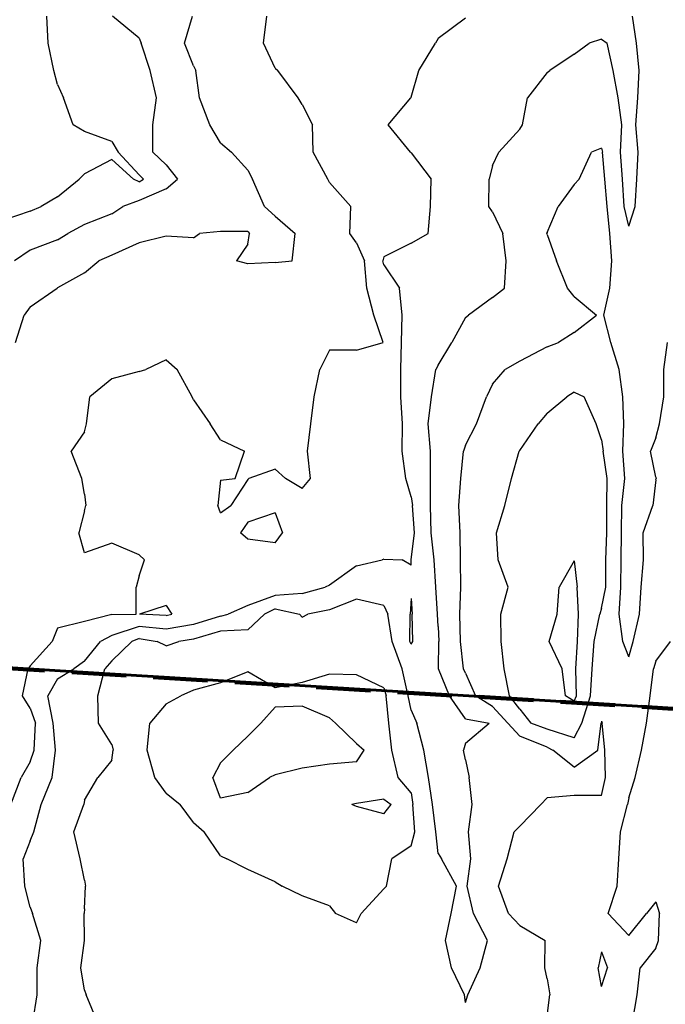
# Model space of a CAD drawing. Extents: x 1662925 to 1685327, y 226806 to 241324.
# Drawn here: x 1675090 to 1675684, y 234616 to 235522 of the extents above; entities that cross this region are included whole.
import ezdxf

# ---------------------------------------------------------------- set-up
doc = ezdxf.new("R2010")
doc.units = 0
doc.header["$LTSCALE"] = 200
doc.header["$MEASUREMENT"] = 0
doc.linetypes.add('DASHED2', pattern=[0.375, 0.25, -0.125])
for name, color, linetype in [('1082.000000', 23, 'CONTINUOUS'), ('1084.000000', 17, 'CONTINUOUS'), ('1086.000000', 13, 'CONTINUOUS'), ('1088.000000', 246, 'CONTINUOUS'), ('1090.000000', 242, 'CONTINUOUS'), ('1092.000000', 236, 'CONTINUOUS'), ('1094.000000', 232, 'CONTINUOUS'), ('1096.000000', 226, 'CONTINUOUS'), ('1098.000000', 222, 'CONTINUOUS')]:
    doc.layers.add(name, color=color, linetype=linetype)
doc.layers.add('PROPLINE', color=71, linetype='CONTINUOUS', lineweight=60)
doc.layers.add('TWNSHPLINE', color=130, linetype='DASHED2', lineweight=100)

msp = doc.modelspace()

# ---------------------------------------------------------------- linework, layer by layer
at = {"layer": '1082.000000'}
for p, q in [((1675116.49, 235500, 1082), (1675115.3, 235525, 1082)), ((1675121.6, 235475, 1082), (1675116.49, 235500, 1082)), ((1675125, 235462.28, 1082), (1675121.6, 235475, 1082)), ((1675125, 235462.28, 1082), (1675130.7, 235450, 1082)), ((1675139.64, 235425, 1082), (1675130.7, 235450, 1082)), ((1675150, 235418.92, 1082), (1675139.64, 235425, 1082)), ((1675175, 235409.64, 1082), (1675150, 235418.92, 1082)), ((1675175, 235409.64, 1082), (1675180.74, 235400, 1082)), ((1675175, 235393.07, 1082), (1675150, 235380.06, 1082)), ((1675175, 235393.07, 1082), (1675195.09, 235375, 1082)), ((1675200, 235378.99, 1082), (1675180.74, 235400, 1082)), ((1675125, 235358.81, 1082), (1675144.94, 235375, 1082)), ((1675150, 235380.06, 1082), (1675144.94, 235375, 1082)), ((1675200, 235372.67, 1082), (1675195.09, 235375, 1082)), ((1675200, 235378.99, 1082), (1675204.17, 235375, 1082)), ((1675200, 235372.67, 1082), (1675204.17, 235375, 1082)), ((1675125, 235358.81, 1082), (1675110.11, 235350, 1082)), ((1675100, 235345.81, 1082), (1675110.11, 235350, 1082)), ((1675100, 235345.81, 1082), (1675075, 235337.15, 1082))]:
    msp.add_line(p, q, dxfattribs=at)
at = {"layer": '1084.000000'}
for p, q in [((1675200, 235504.6, 1084), (1675175.77, 235525, 1084)), ((1675200, 235504.6, 1084), (1675201.98, 235500, 1084)), ((1675210.4, 235475, 1084), (1675201.98, 235500, 1084)), ((1675216.1, 235450, 1084), (1675210.4, 235475, 1084)), ((1675212.79, 235425, 1084), (1675216.1, 235450, 1084)), ((1675212.63, 235400, 1084), (1675212.79, 235425, 1084)), ((1675225, 235388.37, 1084), (1675212.63, 235400, 1084)), ((1675225, 235388.37, 1084), (1675235.32, 235375, 1084)), ((1675225, 235366.22, 1084), (1675235.32, 235375, 1084)), ((1675225, 235366.22, 1084), (1675200, 235355.47, 1084)), ((1675200, 235355.47, 1084), (1675185.19, 235350, 1084)), ((1675175, 235343.1, 1084), (1675185.19, 235350, 1084)), ((1675175, 235343.1, 1084), (1675150, 235333.43, 1084)), ((1675150, 235333.43, 1084), (1675134.55, 235325, 1084)), ((1675125, 235319.29, 1084), (1675100, 235309.82, 1084)), ((1675125, 235319.29, 1084), (1675134.55, 235325, 1084)), ((1675100, 235309.82, 1084), (1675085.6, 235300, 1084))]:
    msp.add_line(p, q, dxfattribs=at)
at = {"layer": '1086.000000'}
for p, q in [((1675241.68, 235500, 1086), (1675249.05, 235525, 1086)), ((1675250, 235479.21, 1086), (1675241.68, 235500, 1086)), ((1675250, 235479.21, 1086), (1675252.22, 235475, 1086)), ((1675255.7, 235450, 1086), (1675252.22, 235475, 1086)), ((1675265.15, 235425, 1086), (1675255.7, 235450, 1086)), ((1675275, 235408.43, 1086), (1675265.15, 235425, 1086)), ((1675275, 235408.43, 1086), (1675285.1, 235400, 1086)), ((1675300, 235383.32, 1086), (1675285.1, 235400, 1086)), ((1675300, 235383.32, 1086), (1675304.23, 235375, 1086)), ((1675315.46, 235350, 1086), (1675304.23, 235375, 1086)), ((1675325, 235340.97, 1086), (1675315.46, 235350, 1086)), ((1675325, 235340.97, 1086), (1675343.48, 235325, 1086)), ((1675225, 235322.73, 1086), (1675200, 235316.57, 1086)), ((1675250, 235321.14, 1086), (1675225, 235322.73, 1086)), ((1675250, 235321.14, 1086), (1675255.71, 235325, 1086)), ((1675275, 235326.94, 1086), (1675255.71, 235325, 1086)), ((1675300, 235326.83, 1086), (1675275, 235326.94, 1086)), ((1675300, 235326.83, 1086), (1675301.69, 235325, 1086)), ((1675300, 235315.25, 1086), (1675301.69, 235325, 1086)), ((1675340.79, 235300, 1086), (1675343.48, 235325, 1086)), ((1675200, 235316.57, 1086), (1675175, 235305.26, 1086)), ((1675300, 235315.25, 1086), (1675289.47, 235300, 1086)), ((1675175, 235305.26, 1086), (1675163.09, 235300, 1086)), ((1675150, 235288.99, 1086), (1675163.09, 235300, 1086)), ((1675300, 235297.1, 1086), (1675289.47, 235300, 1086)), ((1675325, 235298.46, 1086), (1675300, 235297.1, 1086)), ((1675325, 235298.46, 1086), (1675340.79, 235300, 1086)), ((1675150, 235288.99, 1086), (1675125, 235275.2, 1086)), ((1675100, 235257.7, 1086), (1675124.7, 235275, 1086)), ((1675125, 235275.2, 1086), (1675124.7, 235275, 1086)), ((1675100, 235257.7, 1086), (1675094.48, 235250, 1086)), ((1675086.53, 235225, 1086), (1675094.48, 235250, 1086))]:
    msp.add_line(p, q, dxfattribs=at)
at = {"layer": '1088.000000'}
for p, q in [((1675314.32, 235500, 1088), (1675317.62, 235525, 1088)), ((1675325, 235477.24, 1088), (1675314.32, 235500, 1088)), ((1675325, 235477.24, 1088), (1675327.56, 235475, 1088)), ((1675346.21, 235450, 1088), (1675327.56, 235475, 1088)), ((1675350, 235443.81, 1088), (1675346.21, 235450, 1088)), ((1675350, 235443.81, 1088), (1675359.48, 235425, 1088)), ((1675360.1, 235400, 1088), (1675359.48, 235425, 1088)), ((1675373.43, 235375, 1088), (1675360.1, 235400, 1088)), ((1675375, 235372.09, 1088), (1675373.43, 235375, 1088)), ((1675375, 235372.09, 1088), (1675394.54, 235350, 1088)), ((1675393.87, 235325, 1088), (1675394.54, 235350, 1088)), ((1675400, 235316.7, 1088), (1675393.87, 235325, 1088)), ((1675400, 235316.7, 1088), (1675407.32, 235300, 1088)), ((1675409.34, 235275, 1088), (1675407.32, 235300, 1088)), ((1675415.82, 235250, 1088), (1675409.34, 235275, 1088)), ((1675424.43, 235225, 1088), (1675415.82, 235250, 1088)), ((1675400, 235217.8, 1088), (1675424.43, 235225, 1088)), ((1675375, 235217.95, 1088), (1675366.11, 235200, 1088)), ((1675400, 235217.8, 1088), (1675375, 235217.95, 1088)), ((1675225, 235208.89, 1088), (1675206.26, 235200, 1088)), ((1675225, 235208.89, 1088), (1675235.07, 235200, 1088)), ((1675200, 235198.28, 1088), (1675175, 235191.46, 1088)), ((1675200, 235198.28, 1088), (1675206.26, 235200, 1088)), ((1675248.92, 235175, 1088), (1675235.07, 235200, 1088)), ((1675360.98, 235175, 1088), (1675366.11, 235200, 1088)), ((1675175, 235191.46, 1088), (1675154.87, 235175, 1088)), ((1675151.76, 235150, 1088), (1675154.87, 235175, 1088)), ((1675250, 235172.09, 1088), (1675248.92, 235175, 1088)), ((1675357.91, 235150, 1088), (1675360.98, 235175, 1088)), ((1675250, 235172.09, 1088), (1675265.44, 235150, 1088)), ((1675150, 235142.75, 1088), (1675151.76, 235150, 1088)), ((1675275, 235135.35, 1088), (1675265.44, 235150, 1088)), ((1675354.89, 235125, 1088), (1675357.91, 235150, 1088)), ((1675150, 235142.75, 1088), (1675137.79, 235125, 1088)), ((1675275, 235135.35, 1088), (1675297.01, 235125, 1088)), ((1675147.51, 235100, 1088), (1675137.79, 235125, 1088)), ((1675288.29, 235100, 1088), (1675297.01, 235125, 1088)), ((1675357.69, 235100, 1088), (1675354.89, 235125, 1088)), ((1675325, 235108.5, 1088), (1675300.97, 235100, 1088)), ((1675325, 235108.5, 1088), (1675334.75, 235100, 1088)), ((1675150, 235085.39, 1088), (1675147.51, 235100, 1088)), ((1675275, 235098.26, 1088), (1675272.5, 235075, 1088)), ((1675275, 235098.26, 1088), (1675288.29, 235100, 1088)), ((1675300, 235099.03, 1088), (1675284.5, 235075, 1088)), ((1675300, 235099.03, 1088), (1675300.97, 235100, 1088)), ((1675350, 235090.78, 1088), (1675334.75, 235100, 1088)), ((1675350, 235090.78, 1088), (1675357.69, 235100, 1088)), ((1675150, 235085.39, 1088), (1675151.15, 235075, 1088)), ((1675150, 235070.18, 1088), (1675151.15, 235075, 1088)), ((1675275, 235068.44, 1088), (1675272.5, 235075, 1088)), ((1675275, 235068.44, 1088), (1675284.5, 235075, 1088)), ((1675150, 235070.18, 1088), (1675144.57, 235050, 1088)), ((1675325, 235068.22, 1088), (1675300, 235059.67, 1088)), ((1675325, 235068.22, 1088), (1675331.94, 235050, 1088)), ((1675300, 235059.67, 1088), (1675293.3, 235050, 1088)), ((1675150, 235031.4, 1088), (1675144.57, 235050, 1088)), ((1675300, 235044.22, 1088), (1675293.3, 235050, 1088)), ((1675325, 235040.57, 1088), (1675331.94, 235050, 1088)), ((1675175, 235040.27, 1088), (1675150, 235031.4, 1088)), ((1675200, 235029.66, 1088), (1675175, 235040.27, 1088)), ((1675325, 235040.57, 1088), (1675300, 235044.22, 1088)), ((1675200, 235029.66, 1088), (1675205.19, 235025, 1088)), ((1675200, 235010.49, 1088), (1675205.19, 235025, 1088)), ((1675200, 235010.49, 1088), (1675197.51, 235000, 1088)), ((1675197.47, 234975, 1088), (1675197.51, 235000, 1088)), ((1675175, 234974.74, 1088), (1675197.47, 234975, 1088)), ((1675225, 234983.08, 1088), (1675200.5, 234975, 1088)), ((1675225, 234974.03, 1088), (1675200.5, 234975, 1088)), ((1675225, 234983.08, 1088), (1675230.14, 234975, 1088)), ((1675225, 234974.03, 1088), (1675230.14, 234975, 1088)), ((1675150, 234968.44, 1088), (1675125, 234962.32, 1088)), ((1675175, 234974.74, 1088), (1675150, 234968.44, 1088)), ((1675125, 234962.32, 1088), (1675120.33, 234950, 1088)), ((1675100, 234927.58, 1088), (1675120.33, 234950, 1088)), ((1675092.84, 234900, 1088), (1675098.23, 234925, 1088)), ((1675100, 234927.58, 1088), (1675098.23, 234925, 1088)), ((1675100, 234888.65, 1088), (1675092.84, 234900, 1088)), ((1675100, 234888.65, 1088), (1675104.77, 234875, 1088)), ((1675103.79, 234850, 1088), (1675104.77, 234875, 1088)), ((1675100, 234839.25, 1088), (1675103.79, 234850, 1088)), ((1675100, 234839.25, 1088), (1675091.6, 234825, 1088)), ((1675082.1, 234800, 1088), (1675091.6, 234825, 1088))]:
    msp.add_line(p, q, dxfattribs=at)
at = {"layer": '1090.000000'}
for p, q in [((1675500, 235523.17, 1090), (1675475, 235504.39, 1090)), ((1675457.27, 235475, 1090), (1675472.55, 235500, 1090)), ((1675475, 235504.39, 1090), (1675472.55, 235500, 1090)), ((1675450, 235450.55, 1090), (1675457.27, 235475, 1090)), ((1675428.86, 235425, 1090), (1675449.81, 235450, 1090)), ((1675450, 235450.55, 1090), (1675449.81, 235450, 1090)), ((1675449.46, 235400, 1090), (1675428.86, 235425, 1090)), ((1675450, 235399.41, 1090), (1675449.46, 235400, 1090)), ((1675450, 235399.41, 1090), (1675468.51, 235375, 1090)), ((1675467.77, 235350, 1090), (1675468.51, 235375, 1090)), ((1675465.59, 235325, 1090), (1675467.77, 235350, 1090)), ((1675450, 235316.16, 1090), (1675465.59, 235325, 1090)), ((1675450, 235316.16, 1090), (1675425, 235303.73, 1090)), ((1675425, 235303.73, 1090), (1675424.08, 235300, 1090)), ((1675425, 235296.48, 1090), (1675424.08, 235300, 1090)), ((1675425, 235296.48, 1090), (1675439.36, 235275, 1090)), ((1675441.79, 235250, 1090), (1675439.36, 235275, 1090)), ((1675441.36, 235225, 1090), (1675441.79, 235250, 1090)), ((1675440.68, 235200, 1090), (1675441.36, 235225, 1090)), ((1675440.56, 235175, 1090), (1675440.68, 235200, 1090)), ((1675442.12, 235150, 1090), (1675440.56, 235175, 1090)), ((1675441.94, 235125, 1090), (1675442.12, 235150, 1090)), ((1675445.07, 235100, 1090), (1675441.94, 235125, 1090)), ((1675450, 235083.14, 1090), (1675445.07, 235100, 1090)), ((1675450, 235083.14, 1090), (1675451.44, 235075, 1090)), ((1675453.07, 235050, 1090), (1675451.44, 235075, 1090)), ((1675450.15, 235025, 1090), (1675453.07, 235050, 1090)), ((1675400, 235019.44, 1090), (1675423.33, 235025, 1090)), ((1675425, 235025.7, 1090), (1675423.33, 235025, 1090)), ((1675425, 235025.7, 1090), (1675441.78, 235025, 1090)), ((1675450, 235020.31, 1090), (1675441.78, 235025, 1090)), ((1675450, 235020.31, 1090), (1675450.15, 235025, 1090)), ((1675400, 235019.44, 1090), (1675375, 235001.75, 1090)), ((1675350, 234994.03, 1090), (1675325, 234992.33, 1090)), ((1675350, 234994.03, 1090), (1675371.15, 235000, 1090)), ((1675375, 235001.75, 1090), (1675371.15, 235000, 1090)), ((1675325, 234992.33, 1090), (1675300, 234983.05, 1090)), ((1675450, 234989.45, 1090), (1675449.15, 234975, 1090)), ((1675450, 234989.45, 1090), (1675450.97, 234975, 1090)), ((1675275, 234973.17, 1090), (1675281.98, 234975, 1090)), ((1675300, 234983.05, 1090), (1675281.98, 234975, 1090)), ((1675448.93, 234950, 1090), (1675449.15, 234975, 1090)), ((1675451.59, 234950, 1090), (1675450.97, 234975, 1090)), ((1675275, 234973.17, 1090), (1675250, 234965.47, 1090)), ((1675200, 234963.9, 1090), (1675175, 234955.57, 1090)), ((1675225, 234961.21, 1090), (1675200, 234963.9, 1090)), ((1675250, 234965.47, 1090), (1675225, 234961.21, 1090)), ((1675150, 234932.04, 1090), (1675164.57, 234950, 1090)), ((1675175, 234955.57, 1090), (1675164.57, 234950, 1090)), ((1675450, 234947.67, 1090), (1675448.93, 234950, 1090)), ((1675450, 234947.67, 1090), (1675451.59, 234950, 1090)), ((1675150, 234932.04, 1090), (1675140.09, 234925, 1090)), ((1675125, 234915.76, 1090), (1675140.09, 234925, 1090)), ((1675125, 234915.76, 1090), (1675116.17, 234900, 1090)), ((1675120.99, 234875, 1090), (1675116.17, 234900, 1090)), ((1675123.26, 234850, 1090), (1675120.99, 234875, 1090)), ((1675120.21, 234825, 1090), (1675123.26, 234850, 1090)), ((1675110.12, 234800, 1090), (1675120.21, 234825, 1090)), ((1675103.46, 234775, 1090), (1675110.12, 234800, 1090)), ((1675100, 234766.59, 1090), (1675103.46, 234775, 1090)), ((1675100, 234766.59, 1090), (1675093.54, 234750, 1090)), ((1675095.06, 234725, 1090), (1675093.54, 234750, 1090)), ((1675100, 234705.57, 1090), (1675095.06, 234725, 1090)), ((1675100, 234705.57, 1090), (1675101.98, 234700, 1090)), ((1675109.63, 234675, 1090), (1675101.98, 234700, 1090)), ((1675106.33, 234650, 1090), (1675109.63, 234675, 1090)), ((1675106.43, 234625, 1090), (1675106.33, 234650, 1090)), ((1675102.45, 234600, 1090), (1675106.43, 234625, 1090))]:
    msp.add_line(p, q, dxfattribs=at)
at = {"layer": '1092.000000'}
for p, q in [((1675657.09, 235500, 1092), (1675653.6, 235525, 1092)), ((1675600, 235490.15, 1092), (1675613.54, 235500, 1092)), ((1675625, 235503.97, 1092), (1675613.54, 235500, 1092)), ((1675625, 235503.97, 1092), (1675630.13, 235500, 1092)), ((1675635.62, 235475, 1092), (1675630.13, 235500, 1092)), ((1675659.56, 235475, 1092), (1675657.09, 235500, 1092)), ((1675600, 235490.15, 1092), (1675577.57, 235475, 1092)), ((1675575, 235473.18, 1092), (1675557.01, 235450, 1092)), ((1675575, 235473.18, 1092), (1675577.57, 235475, 1092)), ((1675640.37, 235450, 1092), (1675635.62, 235475, 1092)), ((1675658.56, 235450, 1092), (1675659.56, 235475, 1092)), ((1675552.42, 235425, 1092), (1675557.01, 235450, 1092)), ((1675643.7, 235425, 1092), (1675640.37, 235450, 1092)), ((1675656.72, 235425, 1092), (1675658.56, 235450, 1092)), ((1675550, 235421.06, 1092), (1675530.82, 235400, 1092)), ((1675550, 235421.06, 1092), (1675552.42, 235425, 1092)), ((1675642.5, 235400, 1092), (1675643.7, 235425, 1092)), ((1675658.83, 235400, 1092), (1675656.72, 235425, 1092)), ((1675525, 235387.72, 1092), (1675530.82, 235400, 1092)), ((1675644.28, 235375, 1092), (1675642.5, 235400, 1092)), ((1675657.52, 235375, 1092), (1675658.83, 235400, 1092)), ((1675525, 235387.72, 1092), (1675521.93, 235375, 1092)), ((1675521.47, 235350, 1092), (1675521.93, 235375, 1092)), ((1675645.98, 235350, 1092), (1675644.28, 235375, 1092)), ((1675655.93, 235350, 1092), (1675657.52, 235375, 1092)), ((1675525, 235345.12, 1092), (1675521.47, 235350, 1092)), ((1675650, 235332.02, 1092), (1675645.98, 235350, 1092)), ((1675650, 235332.02, 1092), (1675655.93, 235350, 1092)), ((1675525, 235345.12, 1092), (1675534.47, 235325, 1092)), ((1675537.44, 235300, 1092), (1675534.47, 235325, 1092)), ((1675535.78, 235275, 1092), (1675537.44, 235300, 1092)), ((1675525, 235266.26, 1092), (1675535.78, 235275, 1092)), ((1675525, 235266.26, 1092), (1675502.86, 235250, 1092)), ((1675500, 235247.96, 1092), (1675487.51, 235225, 1092)), ((1675500, 235247.96, 1092), (1675502.86, 235250, 1092)), ((1675475, 235204.05, 1092), (1675487.51, 235225, 1092)), ((1675475, 235204.05, 1092), (1675472.81, 235200, 1092)), ((1675468.74, 235175, 1092), (1675472.81, 235200, 1092)), ((1675465.76, 235150, 1092), (1675468.74, 235175, 1092)), ((1675467.75, 235125, 1092), (1675465.76, 235150, 1092)), ((1675467.73, 235100, 1092), (1675467.75, 235125, 1092)), ((1675467.79, 235075, 1092), (1675467.73, 235100, 1092)), ((1675468.49, 235050, 1092), (1675467.79, 235075, 1092)), ((1675471.26, 235025, 1092), (1675468.49, 235050, 1092)), ((1675472.91, 235000, 1092), (1675471.26, 235025, 1092)), ((1675474.38, 234975, 1092), (1675472.91, 235000, 1092)), ((1675400, 234988.86, 1092), (1675375, 234978.97, 1092)), ((1675425, 234982.96, 1092), (1675400, 234988.86, 1092)), ((1675300, 234960.64, 1092), (1675315.33, 234975, 1092)), ((1675325, 234980.05, 1092), (1675315.33, 234975, 1092)), ((1675325, 234980.05, 1092), (1675347.4, 234975, 1092)), ((1675350, 234972.41, 1092), (1675347.4, 234975, 1092)), ((1675350, 234972.41, 1092), (1675355.27, 234975, 1092)), ((1675375, 234978.97, 1092), (1675355.27, 234975, 1092)), ((1675425, 234982.96, 1092), (1675428.69, 234975, 1092)), ((1675432.65, 234950, 1092), (1675428.69, 234975, 1092)), ((1675475, 234963.83, 1092), (1675474.38, 234975, 1092)), ((1675275, 234959.61, 1092), (1675250, 234951.98, 1092)), ((1675300, 234960.64, 1092), (1675275, 234959.61, 1092)), ((1675475, 234963.83, 1092), (1675475.66, 234950, 1092)), ((1675175, 234932.26, 1092), (1675193.49, 234950, 1092)), ((1675200, 234952.78, 1092), (1675193.49, 234950, 1092)), ((1675200, 234952.78, 1092), (1675216.68, 234950, 1092)), ((1675225, 234945.88, 1092), (1675216.68, 234950, 1092)), ((1675225, 234945.88, 1092), (1675236.49, 234950, 1092)), ((1675250, 234951.98, 1092), (1675236.49, 234950, 1092)), ((1675441.77, 234925, 1092), (1675432.65, 234950, 1092)), ((1675475.08, 234925, 1092), (1675475.66, 234950, 1092)), ((1675175, 234932.26, 1092), (1675168.59, 234925, 1092)), ((1675162.3, 234900, 1092), (1675168.59, 234925, 1092)), ((1675447.24, 234900, 1092), (1675441.77, 234925, 1092)), ((1675485.33, 234900, 1092), (1675475.08, 234925, 1092)), ((1675162.87, 234875, 1092), (1675162.3, 234900, 1092)), ((1675450, 234886.97, 1092), (1675447.24, 234900, 1092)), ((1675500, 234879.02, 1092), (1675485.33, 234900, 1092)), ((1675450, 234886.97, 1092), (1675455.28, 234875, 1092)), ((1675500, 234879.02, 1092), (1675521.72, 234875, 1092)), ((1675175, 234855.34, 1092), (1675162.87, 234875, 1092)), ((1675461.85, 234850, 1092), (1675455.28, 234875, 1092)), ((1675500, 234856.48, 1092), (1675521.72, 234875, 1092)), ((1675175, 234855.34, 1092), (1675176.34, 234850, 1092)), ((1675175, 234840.86, 1092), (1675176.34, 234850, 1092)), ((1675466.1, 234825, 1092), (1675461.85, 234850, 1092)), ((1675500, 234856.48, 1092), (1675498.11, 234850, 1092)), ((1675500, 234841.07, 1092), (1675498.11, 234850, 1092)), ((1675175, 234840.86, 1092), (1675162.15, 234825, 1092)), ((1675500, 234841.07, 1092), (1675503.51, 234825, 1092)), ((1675150, 234804.01, 1092), (1675162.15, 234825, 1092)), ((1675469.63, 234800, 1092), (1675466.1, 234825, 1092)), ((1675506.21, 234800, 1092), (1675503.51, 234825, 1092)), ((1675150, 234804.01, 1092), (1675149.22, 234800, 1092)), ((1675139.96, 234775, 1092), (1675149.22, 234800, 1092)), ((1675472.65, 234775, 1092), (1675469.63, 234800, 1092)), ((1675502.82, 234775, 1092), (1675506.21, 234800, 1092)), ((1675145.79, 234750, 1092), (1675139.96, 234775, 1092)), ((1675475, 234754.91, 1092), (1675472.65, 234775, 1092)), ((1675504.84, 234750, 1092), (1675502.82, 234775, 1092)), ((1675150, 234730.63, 1092), (1675145.79, 234750, 1092)), ((1675475, 234754.91, 1092), (1675477.98, 234750, 1092)), ((1675491.65, 234725, 1092), (1675477.98, 234750, 1092)), ((1675501.58, 234725, 1092), (1675504.84, 234750, 1092)), ((1675150, 234730.63, 1092), (1675150.97, 234725, 1092)), ((1675150, 234704.29, 1092), (1675150.97, 234725, 1092)), ((1675486.95, 234700, 1092), (1675491.65, 234725, 1092)), ((1675507.28, 234700, 1092), (1675501.58, 234725, 1092)), ((1675150, 234704.29, 1092), (1675149.67, 234700, 1092)), ((1675149.84, 234675, 1092), (1675149.67, 234700, 1092)), ((1675481.52, 234675, 1092), (1675486.95, 234700, 1092)), ((1675520.11, 234675, 1092), (1675507.28, 234700, 1092)), ((1675146.48, 234650, 1092), (1675149.84, 234675, 1092)), ((1675487.07, 234650, 1092), (1675481.52, 234675, 1092)), ((1675513.48, 234650, 1092), (1675520.11, 234675, 1092)), ((1675150, 234629.49, 1092), (1675146.48, 234650, 1092)), ((1675499.16, 234625, 1092), (1675487.07, 234650, 1092)), ((1675502.17, 234625, 1092), (1675513.48, 234650, 1092)), ((1675150, 234629.49, 1092), (1675151.45, 234625, 1092)), ((1675161.83, 234600, 1092), (1675151.45, 234625, 1092)), ((1675500, 234617.97, 1092), (1675499.16, 234625, 1092)), ((1675500, 234617.97, 1092), (1675502.17, 234625, 1092))]:
    msp.add_line(p, q, dxfattribs=at)
at = {"layer": '1094.000000'}
for p, q in [((1675625, 235403.62, 1094), (1675615.94, 235400, 1094)), ((1675625, 235403.62, 1094), (1675625.83, 235400, 1094)), ((1675604.56, 235375, 1094), (1675615.94, 235400, 1094)), ((1675628.18, 235375, 1094), (1675625.83, 235400, 1094)), ((1675600, 235370.1, 1094), (1675604.56, 235375, 1094)), ((1675630.25, 235350, 1094), (1675628.18, 235375, 1094)), ((1675600, 235370.1, 1094), (1675585.33, 235350, 1094)), ((1675575, 235326.12, 1094), (1675585.33, 235350, 1094)), ((1675632.63, 235325, 1094), (1675630.25, 235350, 1094)), ((1675575, 235326.12, 1094), (1675574.74, 235325, 1094)), ((1675575, 235324.12, 1094), (1675574.74, 235325, 1094)), ((1675575, 235324.12, 1094), (1675583.8, 235300, 1094)), ((1675634.37, 235300, 1094), (1675632.63, 235325, 1094)), ((1675593.7, 235275, 1094), (1675583.8, 235300, 1094)), ((1675632.57, 235275, 1094), (1675634.37, 235300, 1094)), ((1675600, 235267.29, 1094), (1675593.7, 235275, 1094)), ((1675627.14, 235250, 1094), (1675632.57, 235275, 1094)), ((1675600, 235267.29, 1094), (1675620.37, 235250, 1094)), ((1675600, 235234.19, 1094), (1675620.37, 235250, 1094)), ((1675633.64, 235225, 1094), (1675627.14, 235250, 1094)), ((1675600, 235234.19, 1094), (1675585.49, 235225, 1094)), ((1675575, 235220.81, 1094), (1675550, 235207.61, 1094)), ((1675575, 235220.81, 1094), (1675585.49, 235225, 1094)), ((1675641.36, 235200, 1094), (1675633.64, 235225, 1094)), ((1675682.42, 235200, 1094), (1675685.74, 235225, 1094)), ((1675550, 235207.61, 1094), (1675536.55, 235200, 1094)), ((1675525, 235186.51, 1094), (1675536.55, 235200, 1094)), ((1675644.7, 235175, 1094), (1675641.36, 235200, 1094)), ((1675682.38, 235175, 1094), (1675682.42, 235200, 1094)), ((1675525, 235186.51, 1094), (1675519.29, 235175, 1094)), ((1675510.05, 235150, 1094), (1675519.29, 235175, 1094)), ((1675645.52, 235150, 1094), (1675644.7, 235175, 1094)), ((1675678.39, 235150, 1094), (1675682.38, 235175, 1094)), ((1675500, 235130.51, 1094), (1675510.05, 235150, 1094)), ((1675644.49, 235125, 1094), (1675645.52, 235150, 1094)), ((1675675, 235137.14, 1094), (1675678.39, 235150, 1094)), ((1675500, 235130.51, 1094), (1675498.11, 235125, 1094)), ((1675675, 235137.14, 1094), (1675669.91, 235125, 1094)), ((1675495.64, 235100, 1094), (1675498.11, 235125, 1094)), ((1675646.5, 235100, 1094), (1675644.49, 235125, 1094)), ((1675675, 235101.15, 1094), (1675669.91, 235125, 1094)), ((1675493.87, 235075, 1094), (1675495.64, 235100, 1094)), ((1675643.83, 235075, 1094), (1675646.5, 235100, 1094)), ((1675675, 235098.52, 1094), (1675672.05, 235075, 1094)), ((1675675, 235101.15, 1094), (1675675.14, 235100, 1094)), ((1675675, 235098.52, 1094), (1675675.14, 235100, 1094)), ((1675495.11, 235050, 1094), (1675493.87, 235075, 1094)), ((1675643.47, 235050, 1094), (1675643.83, 235075, 1094)), ((1675663.45, 235050, 1094), (1675672.05, 235075, 1094)), ((1675495.34, 235025, 1094), (1675495.11, 235050, 1094)), ((1675642.99, 235025, 1094), (1675643.47, 235050, 1094)), ((1675663.48, 235025, 1094), (1675663.45, 235050, 1094)), ((1675495.71, 235000, 1094), (1675495.34, 235025, 1094)), ((1675642.7, 235000, 1094), (1675642.99, 235025, 1094)), ((1675661.63, 235000, 1094), (1675663.48, 235025, 1094)), ((1675494.97, 234975, 1094), (1675495.71, 235000, 1094)), ((1675641.29, 234975, 1094), (1675642.7, 235000, 1094)), ((1675659.93, 234975, 1094), (1675661.63, 235000, 1094)), ((1675495.59, 234950, 1094), (1675494.97, 234975, 1094)), ((1675644.69, 234950, 1094), (1675641.29, 234975, 1094)), ((1675653.98, 234950, 1094), (1675659.93, 234975, 1094)), ((1675498.33, 234925, 1094), (1675495.59, 234950, 1094)), ((1675650, 234935.98, 1094), (1675644.69, 234950, 1094)), ((1675650, 234935.98, 1094), (1675653.98, 234950, 1094)), ((1675300, 234922.22, 1094), (1675275, 234911.86, 1094)), ((1675325, 234907.32, 1094), (1675300, 234922.22, 1094)), ((1675500, 234921.01, 1094), (1675498.33, 234925, 1094)), ((1675500, 234921.01, 1094), (1675509.24, 234900, 1094)), ((1675275, 234911.86, 1094), (1675250, 234905.35, 1094)), ((1675350, 234912.34, 1094), (1675325, 234907.32, 1094)), ((1675375, 234920.05, 1094), (1675350, 234912.34, 1094)), ((1675400, 234919.35, 1094), (1675375, 234920.05, 1094)), ((1675425, 234907.44, 1094), (1675400, 234919.35, 1094)), ((1675250, 234905.35, 1094), (1675238.53, 234900, 1094)), ((1675425, 234907.44, 1094), (1675427.28, 234900, 1094)), ((1675225, 234892.68, 1094), (1675238.53, 234900, 1094)), ((1675429.66, 234875, 1094), (1675427.28, 234900, 1094)), ((1675525, 234890.08, 1094), (1675509.24, 234900, 1094)), ((1675225, 234892.68, 1094), (1675209.83, 234875, 1094)), ((1675325, 234889.71, 1094), (1675312.04, 234875, 1094)), ((1675350, 234890.45, 1094), (1675325, 234889.71, 1094)), ((1675375, 234879.81, 1094), (1675350, 234890.45, 1094)), ((1675525, 234890.08, 1094), (1675539, 234875, 1094)), ((1675375, 234879.81, 1094), (1675380.54, 234875, 1094)), ((1675625, 234876.6, 1094), (1675624.71, 234875, 1094)), ((1675625, 234876.6, 1094), (1675625.7, 234875, 1094)), ((1675207.52, 234850, 1094), (1675209.83, 234875, 1094)), ((1675300, 234862.96, 1094), (1675312.04, 234875, 1094)), ((1675400, 234856.06, 1094), (1675380.54, 234875, 1094)), ((1675432.22, 234850, 1094), (1675429.66, 234875, 1094)), ((1675550, 234862.93, 1094), (1675539, 234875, 1094)), ((1675621.66, 234850, 1094), (1675624.71, 234875, 1094)), ((1675628.1, 234850, 1094), (1675625.7, 234875, 1094)), ((1675300, 234862.96, 1094), (1675286.56, 234850, 1094)), ((1675575, 234852.96, 1094), (1675550, 234862.93, 1094)), ((1675214.61, 234825, 1094), (1675207.52, 234850, 1094)), ((1675275, 234838.44, 1094), (1675286.56, 234850, 1094)), ((1675400, 234856.06, 1094), (1675406.88, 234850, 1094)), ((1675400, 234839.44, 1094), (1675406.88, 234850, 1094)), ((1675438.29, 234825, 1094), (1675432.22, 234850, 1094)), ((1675575, 234852.96, 1094), (1675580.24, 234850, 1094)), ((1675600, 234834.36, 1094), (1675580.24, 234850, 1094)), ((1675600, 234834.36, 1094), (1675621.66, 234850, 1094)), ((1675628.85, 234825, 1094), (1675628.1, 234850, 1094)), ((1675400, 234839.44, 1094), (1675375, 234837.15, 1094)), ((1675275, 234838.44, 1094), (1675267.99, 234825, 1094)), ((1675350, 234833.6, 1094), (1675325, 234827.33, 1094)), ((1675375, 234837.15, 1094), (1675350, 234833.6, 1094)), ((1675225, 234810.4, 1094), (1675214.61, 234825, 1094)), ((1675275, 234806.07, 1094), (1675267.99, 234825, 1094)), ((1675300, 234811.01, 1094), (1675319.91, 234825, 1094)), ((1675325, 234827.33, 1094), (1675319.91, 234825, 1094)), ((1675450, 234810.78, 1094), (1675438.29, 234825, 1094)), ((1675625, 234808.39, 1094), (1675628.85, 234825, 1094)), ((1675225, 234810.4, 1094), (1675237.9, 234800, 1094)), ((1675300, 234811.01, 1094), (1675275, 234806.07, 1094)), ((1675425, 234805.05, 1094), (1675400, 234801.14, 1094)), ((1675425, 234805.05, 1094), (1675431.87, 234800, 1094)), ((1675450, 234810.78, 1094), (1675451.78, 234800, 1094)), ((1675575, 234806.17, 1094), (1675569.16, 234800, 1094)), ((1675600, 234808.5, 1094), (1675575, 234806.17, 1094)), ((1675625, 234808.39, 1094), (1675600, 234808.5, 1094)), ((1675250, 234783.53, 1094), (1675237.9, 234800, 1094)), ((1675400, 234801.14, 1094), (1675395.61, 234800, 1094)), ((1675400, 234798.24, 1094), (1675395.61, 234800, 1094)), ((1675425, 234791.41, 1094), (1675400, 234798.24, 1094)), ((1675425, 234791.41, 1094), (1675431.87, 234800, 1094)), ((1675453.46, 234775, 1094), (1675451.78, 234800, 1094)), ((1675550, 234780.11, 1094), (1675569.16, 234800, 1094)), ((1675250, 234783.53, 1094), (1675259.77, 234775, 1094)), ((1675550, 234780.11, 1094), (1675544.71, 234775, 1094)), ((1675275, 234752.76, 1094), (1675259.77, 234775, 1094)), ((1675450, 234762.05, 1094), (1675453.46, 234775, 1094)), ((1675538.43, 234750, 1094), (1675544.71, 234775, 1094)), ((1675450, 234762.05, 1094), (1675432.47, 234750, 1094)), ((1675275, 234752.76, 1094), (1675280.57, 234750, 1094)), ((1675300, 234740.38, 1094), (1675280.57, 234750, 1094)), ((1675427.34, 234725, 1094), (1675432.47, 234750, 1094)), ((1675530.28, 234725, 1094), (1675538.43, 234750, 1094)), ((1675325, 234729.03, 1094), (1675300, 234740.38, 1094)), ((1675325, 234729.03, 1094), (1675331.59, 234725, 1094)), ((1675350, 234716.21, 1094), (1675331.59, 234725, 1094)), ((1675425, 234722.45, 1094), (1675404.02, 234700, 1094)), ((1675425, 234722.45, 1094), (1675427.34, 234725, 1094)), ((1675539.66, 234700, 1094), (1675530.28, 234725, 1094)), ((1675375, 234706.98, 1094), (1675350, 234716.21, 1094)), ((1675375, 234706.98, 1094), (1675380.55, 234700, 1094)), ((1675400, 234691.29, 1094), (1675380.55, 234700, 1094)), ((1675400, 234691.29, 1094), (1675404.02, 234700, 1094)), ((1675550, 234688.99, 1094), (1675539.66, 234700, 1094)), ((1675550, 234688.99, 1094), (1675573.28, 234675, 1094)), ((1675573.05, 234650, 1094), (1675573.28, 234675, 1094)), ((1675575, 234639.93, 1094), (1675573.05, 234650, 1094)), ((1675575, 234639.93, 1094), (1675577.46, 234625, 1094)), ((1675575, 234605.82, 1094), (1675577.46, 234625, 1094))]:
    msp.add_line(p, q, dxfattribs=at)
at = {"layer": '1096.000000'}
for p, q in [((1675575, 235159.93, 1096), (1675593.17, 235175, 1096)), ((1675600, 235179.26, 1096), (1675593.17, 235175, 1096)), ((1675600, 235179.26, 1096), (1675609.02, 235175, 1096)), ((1675619.98, 235150, 1096), (1675609.02, 235175, 1096)), ((1675575, 235159.93, 1096), (1675566.95, 235150, 1096)), ((1675550, 235125.76, 1096), (1675566.95, 235150, 1096)), ((1675625, 235135.32, 1096), (1675619.98, 235150, 1096)), ((1675625, 235135.32, 1096), (1675626.5, 235125, 1096)), ((1675542.18, 235100, 1096), (1675549.35, 235125, 1096)), ((1675550, 235125.76, 1096), (1675549.35, 235125, 1096)), ((1675630.08, 235100, 1096), (1675626.5, 235125, 1096)), ((1675536.19, 235075, 1096), (1675542.18, 235100, 1096)), ((1675630.05, 235075, 1096), (1675630.08, 235100, 1096)), ((1675528.5, 235050, 1096), (1675536.19, 235075, 1096)), ((1675630.07, 235050, 1096), (1675630.05, 235075, 1096)), ((1675530.1, 235025, 1096), (1675528.5, 235050, 1096)), ((1675629.04, 235025, 1096), (1675630.07, 235050, 1096)), ((1675539.14, 235000, 1096), (1675530.1, 235025, 1096)), ((1675628.98, 235000, 1096), (1675629.04, 235025, 1096)), ((1675532.66, 234975, 1096), (1675539.14, 235000, 1096)), ((1675625, 234980.56, 1096), (1675628.98, 235000, 1096)), ((1675532.89, 234950, 1096), (1675532.66, 234975, 1096)), ((1675618.18, 234950, 1096), (1675623.39, 234975, 1096)), ((1675625, 234980.56, 1096), (1675623.39, 234975, 1096)), ((1675535.67, 234925, 1096), (1675532.89, 234950, 1096)), ((1675616.55, 234925, 1096), (1675618.18, 234950, 1096)), ((1675675, 234931.92, 1096), (1675688.53, 234950, 1096)), ((1675675, 234931.92, 1096), (1675672.84, 234925, 1096)), ((1675540.35, 234900, 1096), (1675535.67, 234925, 1096)), ((1675615.01, 234900, 1096), (1675616.55, 234925, 1096)), ((1675669.79, 234900, 1096), (1675672.84, 234925, 1096)), ((1675550, 234887.67, 1096), (1675540.35, 234900, 1096)), ((1675606.84, 234875, 1096), (1675615.01, 234900, 1096)), ((1675666.28, 234875, 1096), (1675669.79, 234900, 1096)), ((1675550, 234887.67, 1096), (1675559.94, 234875, 1096)), ((1675575, 234869.34, 1096), (1675559.94, 234875, 1096)), ((1675600, 234861.34, 1096), (1675575, 234869.34, 1096)), ((1675600, 234861.34, 1096), (1675606.84, 234875, 1096)), ((1675661.67, 234850, 1096), (1675666.28, 234875, 1096)), ((1675655.96, 234825, 1096), (1675661.67, 234850, 1096)), ((1675650, 234806.22, 1096), (1675655.96, 234825, 1096)), ((1675650, 234806.22, 1096), (1675648.92, 234800, 1096)), ((1675642.5, 234775, 1096), (1675648.92, 234800, 1096)), ((1675640.81, 234750, 1096), (1675642.5, 234775, 1096)), ((1675639.35, 234725, 1096), (1675640.81, 234750, 1096)), ((1675631.08, 234700, 1096), (1675639.35, 234725, 1096)), ((1675675, 234710.67, 1096), (1675666.33, 234700, 1096)), ((1675675, 234710.67, 1096), (1675678.24, 234700, 1096)), ((1675650, 234679.64, 1096), (1675631.08, 234700, 1096)), ((1675650, 234679.64, 1096), (1675666.33, 234700, 1096)), ((1675677.41, 234675, 1096), (1675678.24, 234700, 1096)), ((1675675, 234667.99, 1096), (1675660.71, 234650, 1096)), ((1675675, 234667.99, 1096), (1675677.41, 234675, 1096)), ((1675625, 234664.75, 1096), (1675622.03, 234650, 1096)), ((1675625, 234664.75, 1096), (1675630.59, 234650, 1096)), ((1675625, 234632.71, 1096), (1675622.03, 234650, 1096)), ((1675625, 234632.71, 1096), (1675630.59, 234650, 1096)), ((1675657.76, 234625, 1096), (1675660.71, 234650, 1096)), ((1675653.66, 234600, 1096), (1675657.76, 234625, 1096))]:
    msp.add_line(p, q, dxfattribs=at)
at = {"layer": '1098.000000'}
for p, q in [((1675600, 235024.16, 1098), (1675586.26, 235000, 1098)), ((1675600, 235024.16, 1098), (1675602.79, 235000, 1098)), ((1675584.26, 234975, 1098), (1675586.26, 235000, 1098)), ((1675604.04, 234975, 1098), (1675602.79, 235000, 1098)), ((1675576.79, 234950, 1098), (1675584.26, 234975, 1098)), ((1675603.04, 234950, 1098), (1675604.04, 234975, 1098)), ((1675588.99, 234925, 1098), (1675576.79, 234950, 1098)), ((1675601.32, 234925, 1098), (1675603.04, 234950, 1098)), ((1675591.92, 234900, 1098), (1675588.99, 234925, 1098)), ((1675601.96, 234900, 1098), (1675601.32, 234925, 1098)), ((1675600, 234895.11, 1098), (1675591.92, 234900, 1098)), ((1675600, 234895.11, 1098), (1675601.96, 234900, 1098))]:
    msp.add_line(p, q, dxfattribs=at)
at = {"layer": 'PROPLINE'}
msp.add_lwpolyline([(1670923.71, 235180.54), (1677594.78, 234772.03)], dxfattribs=at)
at = {"layer": 'TWNSHPLINE'}
msp.add_lwpolyline([(1668550.44, 235323.36), (1677594.78, 234772.03)], dxfattribs=at)

doc.saveas('drawing.dxf')
